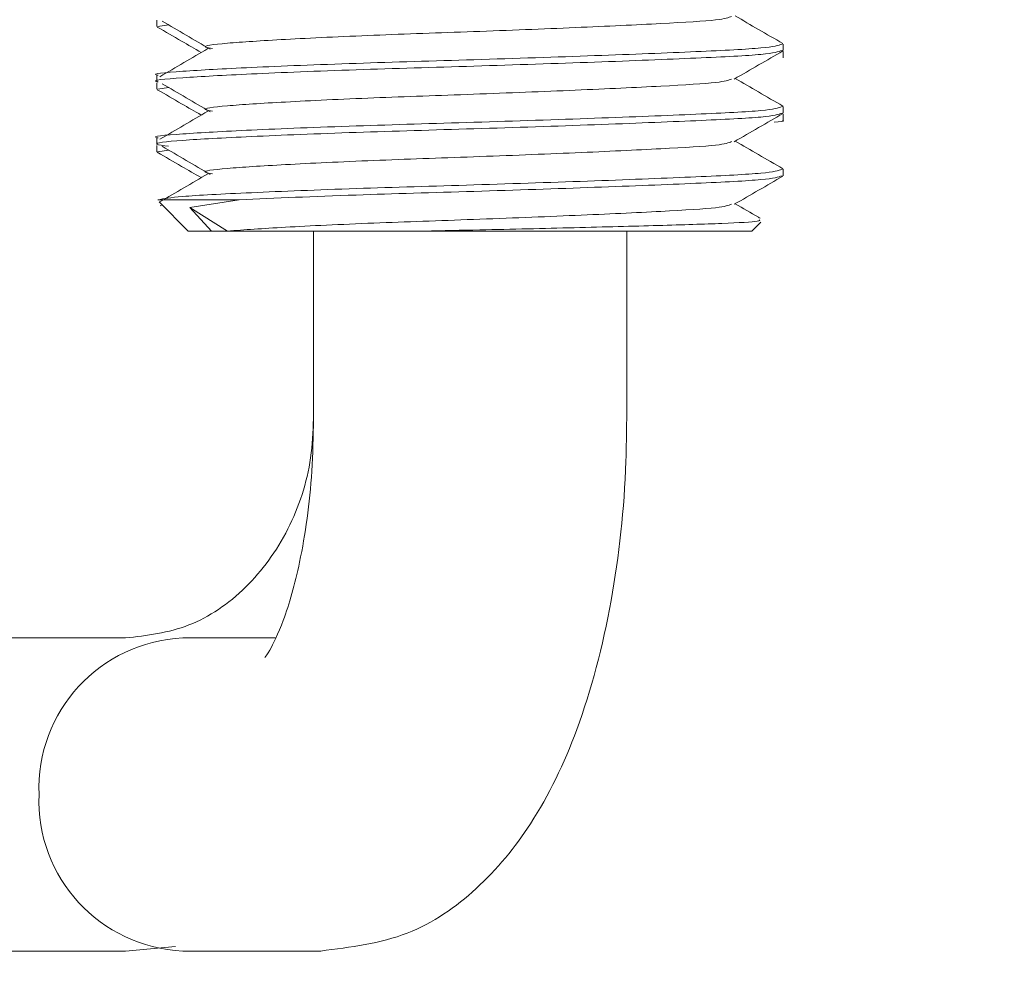
# Model space of a CAD drawing. Units: millimetres. Extents: x 0 to 658, y -1 to 558.
# Drawn here: x 163 to 165, y 232 to 234 of the extents above; entities that cross this region are included whole.
import ezdxf

# ---------------------------------------------------------------- set-up
doc = ezdxf.new("R2010")
doc.units = ezdxf.units.MM
doc.layers.add('图框', color=179, linetype='Continuous')
doc.styles.add('SLDTEXTSTYLE0', font='TXT', dxfattribs={"width": 0.7, "bigfont": 'bigfont'})
doc.styles.add('SLDTEXTSTYLE1', font='TXT', dxfattribs={"width": 0.7})
doc.dimstyles.new('SLDDIMSTYLE5', dxfattribs={"dimtxt": 4, "dimasz": 3, "dimexe": 0, "dimexo": 0.0625, "dimgap": 1, "dimtad": 0, "dimtih": 1, "dimtoh": 1, "dimlfac": 4, "dimrnd": 1e-09, "dimzin": 12, "dimdsep": 46, "dimtxsty": 'SLDTEXTSTYLE1', "dimblk1": 'NONE', "dimsah": 1, "dimcen": 0, "dimadec": 0, "dimazin": 3, "dimtfac": 1, "dimtmove": 0, "dimatfit": 3, "dimldrblk": 'NONE', "dimfxl": 0, "dimfrac": 2, "dimtolj": 1, "dimtzin": 12, "dimarcsym": 0})

# ---------------------------------------------------------------- blocks, each defined once
blk = doc.blocks.new('SW_SYMBOL_HOLE_DEPTH')
at = {"layer": '图框', "color": 0}
for p, q in [((0, 875), (800, 875)), ((400, 875), (400, 75)), ((100, 555), (400, 75)), ((700, 555), (400, 75))]:
    blk.add_line(p, q, dxfattribs=at)
blk = doc.blocks.new('_D_34')
at = {"layer": '图框'}
for p, q in [((77.9385, 245.3303), (77.3674, 243.7292)), ((77.3674, 243.7292), (68.3469, 218.4405)), ((68.3469, 218.4405), (32.1869, 218.4405))]:
    blk.add_line(p, q, dxfattribs=at)
blk.add_solid([(77.3674, 243.7292), (75.881, 241.0742), (76.838, 240.7329)], dxfattribs=at)
at = {"layer": '图框', "xscale": 0.005290909090909091, "yscale": 0.005290909090909091, "zscale": 0.005290909090909091}
blk.add_blockref('SW_SYMBOL_HOLE_DEPTH', (57.8424, 224.3749), dxfattribs=at)
at = {"layer": '图框', "char_height": 4, "attachment_point": 1}
for s, insert, style in [('2*6-M8-6H', (32.1869, 228.8857), 'SLDTEXTSTYLE1'), ('14', (62.6024, 228.8857), 'SLDTEXTSTYLE1'), ('\\M+18EE8\\M+18E77\\M+18CC5\\M+192E8\\M+19786纹\\M+18D45', (33.3474, 223.5968), 'SLDTEXTSTYLE0')]:
    blk.add_mtext(s, dxfattribs=dict(at, insert=insert, style=style))
blk = doc.blocks.new('_NONE')

msp = doc.modelspace()

# ---------------------------------------------------------------- linework, layer by layer
at = {"color": 7, "linetype": 'Continuous', "lineweight": 15}
for p, q in [((163.07542, 234.32574), (163.07542, 234.31284)), ((163.09855, 234.31655), (163.07691, 234.31284)), ((164.32542, 234.26527), (164.32542, 234.27817)), ((164.32542, 234.25034), (164.32542, 234.26324)), ((163.07542, 234.21567), (163.07542, 234.20277)), ((163.07542, 234.20074), (163.07542, 234.18784)), ((163.09855, 234.19155), (163.07691, 234.18784)), ((164.32542, 234.14027), (164.32542, 234.15317)), ((164.32542, 234.12534), (164.32542, 234.13824)), ((163.07542, 234.09067), (163.07542, 234.07777)), ((163.07542, 234.07574), (163.07542, 234.06284)), ((163.09855, 234.06655), (163.07691, 234.06284)), ((164.32542, 234.01527), (164.32542, 234.02817)), ((163.07727, 233.96724), (163.23931, 233.96724)), ((163.07727, 233.96724), (163.08266, 233.96623)), ((163.07955, 233.96312), (163.13792, 233.90474)), ((163.14096, 233.95198), (163.23931, 233.96724)), ((163.08564, 233.95703), (163.08198, 233.95491)), ((163.14096, 233.95198), (163.21603, 233.90474)), ((163.1843, 233.90474), (163.14096, 233.95198)), ((164.26292, 233.90474), (164.2806, 233.92242)), ((163.1843, 233.90474), (163.13792, 233.90474)), ((163.1843, 233.90474), (163.21603, 233.90474)), ((163.38792, 233.90474), (163.38792, 233.52974)), ((164.26292, 233.90474), (163.60955, 233.90474)), ((164.01292, 233.52974), (164.01292, 233.90474)), ((163.01249, 233.09224), (162.3773, 233.09224)), ((163.31156, 233.09224), (163.12688, 233.09224)), ((163.01249, 232.46724), (163.11233, 232.47642)), ((162.3773, 232.46724), (163.01249, 232.46724)), ((163.12688, 232.46724), (163.40222, 232.46724))]:
    msp.add_line(p, q, dxfattribs=at)
for centre, start, end in [((163.14034, 232.7921), 92.56772, 182.35591), ((163.14034, 232.76739), 177.64409, 267.43228)]:
    msp.add_arc(centre, 0.30045, start, end, dxfattribs=at)
for points, knots in [([(163.08592, 234.32394), (163.10192, 234.31459), (163.13391, 234.29587), (163.16587, 234.27715), (163.18185, 234.26779)], [0, 0, 0, 0, 0.50001392, 1, 1, 1, 1]), ([(163.18643, 234.26908), (163.1806, 234.2701), (163.15927, 234.27381), (163.2069, 234.27975), (163.32279, 234.28728), (163.50129, 234.29579), (163.70905, 234.30284), (163.91631, 234.311), (164.08806, 234.31914), (164.20298, 234.32585), (164.2162, 234.33094), (164.22239, 234.33332)], [0, 0, 0, 0, 0.04542581, 0.16627102, 0.28711622, 0.4111261, 0.53024269, 0.65317973, 0.77611677, 0.89523337, 1, 1, 1, 1]), ([(164.32455, 234.27926), (164.30835, 234.28863), (164.27666, 234.30695), (164.24499, 234.32527), (164.22951, 234.33423)], [0, 0, 0, 0, 0.51140628, 1, 1, 1, 1]), ([(163.07607, 234.31196), (163.09228, 234.30259), (163.12146, 234.28572), (163.15064, 234.26884), (163.16362, 234.26133)], [0, 0, 0, 0, 0.5553171, 1, 1, 1, 1]), ([(163.07765, 234.21567), (163.07691, 234.2158), (163.06098, 234.21862), (163.11908, 234.22369), (163.25253, 234.23124), (163.46488, 234.23974), (163.71059, 234.24679), (163.95593, 234.25495), (164.15968, 234.26309), (164.29942, 234.27007), (164.3153, 234.27548), (164.3232, 234.27817)], [0, 0, 0, 0, 0.0060014, 0.1300965, 0.2541916, 0.3815336, 0.5038551, 0.6300965, 0.7563378, 0.8786593, 1, 1, 1, 1]), ([(164.3232, 234.26527), (164.3153, 234.26257), (164.29942, 234.25717), (164.15968, 234.25019), (163.95593, 234.24205), (163.71059, 234.23389), (163.46488, 234.22684), (163.25253, 234.21833), (163.11908, 234.21078), (163.06098, 234.20571), (163.07691, 234.2029), (163.07765, 234.20277)], [0, 0, 0, 0, 0.1213407, 0.2436622, 0.3699035, 0.4961449, 0.6184664, 0.7458084, 0.8699035, 0.9939986, 1, 1, 1, 1]), ([(163.17682, 234.26905), (163.16082, 234.2597), (163.12883, 234.24098), (163.09687, 234.22227), (163.08089, 234.21291)], [0, 0, 0, 0, 0.4999891, 1, 1, 1, 1]), ([(164.22768, 234.20817), (164.24388, 234.21754), (164.27629, 234.23629), (164.30869, 234.25504), (164.3249, 234.26441)], [0, 0, 0, 0, 0.49995346, 1, 1, 1, 1]), ([(163.08592, 234.19894), (163.10192, 234.18959), (163.13391, 234.17087), (163.16587, 234.15215), (163.18185, 234.14279)], [0, 0, 0, 0, 0.5000139, 1, 1, 1, 1]), ([(163.18643, 234.14408), (163.1806, 234.1451), (163.15927, 234.14881), (163.2069, 234.15475), (163.32279, 234.16228), (163.50129, 234.17079), (163.70905, 234.17784), (163.91631, 234.186), (164.08806, 234.19414), (164.20298, 234.20085), (164.2162, 234.20594), (164.22239, 234.20832)], [0, 0, 0, 0, 0.04542581, 0.16627102, 0.28711622, 0.4111261, 0.53024269, 0.65317973, 0.77611677, 0.89523337, 1, 1, 1, 1]), ([(164.32455, 234.15426), (164.30835, 234.16363), (164.27666, 234.18195), (164.24499, 234.20027), (164.22951, 234.20923)], [0, 0, 0, 0, 0.5114063, 1, 1, 1, 1]), ([(163.07607, 234.18696), (163.09228, 234.17759), (163.12146, 234.16072), (163.15064, 234.14384), (163.16362, 234.13633)], [0, 0, 0, 0, 0.5553171, 1, 1, 1, 1]), ([(163.07765, 234.09067), (163.07691, 234.0908), (163.06098, 234.09362), (163.11908, 234.09869), (163.25253, 234.10624), (163.46488, 234.11474), (163.71059, 234.12179), (163.95593, 234.12995), (164.15968, 234.13809), (164.29942, 234.14507), (164.3153, 234.15048), (164.3232, 234.15317)], [0, 0, 0, 0, 0.0060014, 0.1300965, 0.2541916, 0.3815336, 0.5038551, 0.6300965, 0.7563378, 0.8786593, 1, 1, 1, 1]), ([(164.3232, 234.14027), (164.3153, 234.13757), (164.29942, 234.13217), (164.15969, 234.12519), (163.95591, 234.11705), (163.71067, 234.10888), (163.46461, 234.10184), (163.25358, 234.09333), (163.11529, 234.0858), (163.05886, 234.07949), (163.0882, 234.07537), (163.09826, 234.07396)], [0, 0, 0, 0, 0.1146133, 0.230153, 0.3493953, 0.4686376, 0.5841774, 0.7044593, 0.8216744, 0.9388894, 1, 1, 1, 1]), ([(163.17682, 234.14405), (163.16082, 234.1347), (163.12883, 234.11598), (163.09687, 234.09727), (163.08089, 234.08791)], [0, 0, 0, 0, 0.4999891, 1, 1, 1, 1]), ([(164.22768, 234.08317), (164.24388, 234.09254), (164.27629, 234.11129), (164.30869, 234.13004), (164.3249, 234.13941)], [0, 0, 0, 0, 0.49995346, 1, 1, 1, 1]), ([(164.32394, 234.12534), (164.32446, 234.12525), (164.33061, 234.12429), (164.31837, 234.12323), (164.30717, 234.12226)], [0, 0, 0, 0, 0.0846115, 1, 1, 1, 1]), ([(163.18643, 234.01908), (163.1806, 234.0201), (163.15927, 234.02381), (163.2069, 234.02975), (163.32279, 234.03728), (163.50129, 234.04579), (163.70905, 234.05284), (163.91631, 234.061), (164.08806, 234.06914), (164.20298, 234.07585), (164.2162, 234.08094), (164.22239, 234.08332)], [0, 0, 0, 0, 0.0454258, 0.166271, 0.2871162, 0.4111261, 0.5302427, 0.6531797, 0.7761168, 0.8952334, 1, 1, 1, 1]), ([(164.32455, 234.02926), (164.30835, 234.03863), (164.27666, 234.05695), (164.24499, 234.07527), (164.22951, 234.08423)], [0, 0, 0, 0, 0.5114063, 1, 1, 1, 1]), ([(163.07607, 234.06196), (163.09228, 234.05259), (163.12146, 234.03572), (163.15064, 234.01884), (163.16362, 234.01133)], [0, 0, 0, 0, 0.5553171, 1, 1, 1, 1]), ([(163.08592, 234.07394), (163.10192, 234.06459), (163.13391, 234.04587), (163.16587, 234.02715), (163.18185, 234.01779)], [0, 0, 0, 0, 0.5000139, 1, 1, 1, 1]), ([(163.07727, 233.96724), (163.0893, 233.9694), (163.11545, 233.97409), (163.25551, 233.98123), (163.46411, 233.98975), (163.7108, 233.99679), (163.95587, 234.00495), (164.1597, 234.01309), (164.29942, 234.02007), (164.3153, 234.02548), (164.3232, 234.02817)], [0, 0, 0, 0, 0.1085352, 0.2357061, 0.3662045, 0.4915578, 0.6209281, 0.7502985, 0.8756518, 1, 1, 1, 1]), ([(163.17682, 234.01905), (163.16082, 234.0097), (163.12883, 233.99098), (163.09687, 233.97227), (163.08089, 233.96291)], [0, 0, 0, 0, 0.4999891, 1, 1, 1, 1]), ([(164.3232, 234.01527), (164.31529, 234.01257), (164.2994, 234.00717), (164.15975, 234.00019), (163.95564, 233.99204), (163.71164, 233.9839), (163.44901, 233.97644), (163.31312, 233.97048), (163.23931, 233.96724)], [0, 0, 0, 0, 0.1588499, 0.3189837, 0.4842492, 0.6495147, 0.8096485, 1, 1, 1, 1]), ([(164.22768, 233.95817), (164.24388, 233.96754), (164.27629, 233.98629), (164.30869, 234.00504), (164.3249, 234.01441)], [0, 0, 0, 0, 0.4999535, 1, 1, 1, 1]), ([(163.21603, 233.90474), (163.25047, 233.90724), (163.32027, 233.91228), (163.50194, 233.92079), (163.70887, 233.92784), (163.91635, 233.936), (164.08805, 233.94414), (164.20298, 233.95085), (164.2162, 233.95594), (164.22239, 233.95832)], [0, 0, 0, 0, 0.1449454, 0.2936867, 0.4365587, 0.5840132, 0.7314676, 0.8743397, 1, 1, 1, 1]), ([(164.27924, 233.93046), (164.27814, 233.9311), (164.26156, 233.94068), (164.24499, 233.95027), (164.22951, 233.95923)], [0, 0, 0, 0, 0.0662439, 1, 1, 1, 1]), ([(164.27743, 233.92733), (164.27874, 233.92632), (164.28195, 233.92384), (164.21085, 233.91985), (164.0838, 233.91599), (163.91245, 233.91144), (163.74653, 233.90759), (163.64631, 233.90551), (163.60955, 233.90474)], [0, 0, 0, 0, 0.1328733, 0.3243055, 0.5157926, 0.7044988, 0.8915953, 1, 1, 1, 1]), ([(163.21603, 233.90474), (163.24274, 233.90474), (163.29618, 233.90474), (163.43816, 233.90474), (163.55302, 233.90474), (163.60955, 233.90474)], [0, 0, 0, 0, 0.3368038, 0.6735699, 1, 1, 1, 1]), ([(163.38792, 233.52974), (163.38672, 233.50378), (163.38314, 233.42685), (163.34218, 233.30348), (163.25513, 233.18536), (163.13954, 233.10682), (163.05522, 233.09715), (163.01249, 233.09224)], [0, 0, 0, 0, 0.1081801, 0.3205093, 0.5384123, 0.7660786, 1, 1, 1, 1]), ([(163.38792, 233.52974), (163.38723, 233.49471), (163.38524, 233.39433), (163.36434, 233.24761), (163.33043, 233.12694), (163.29825, 233.06204), (163.2932, 233.05615), (163.29094, 233.05351)], [0, 0, 0, 0, 0.15017986, 0.43026707, 0.65884191, 0.84683217, 1, 1, 1, 1]), ([(163.40222, 232.46724), (163.46173, 232.47465), (163.57803, 232.48912), (163.72079, 232.58927), (163.83254, 232.72551), (163.92301, 232.91414), (163.98727, 233.15912), (164.01111, 233.37809), (164.01259, 233.50154), (164.01292, 233.52974)], [0, 0, 0, 0, 0.1366539, 0.267088, 0.4048233, 0.5690906, 0.7597891, 0.9451194, 1, 1, 1, 1])]:
    msp.add_open_spline(points, degree=3, knots=knots, dxfattribs=at)

# ---------------------------------------------------------------- dimensions: what is measured, and where the dimension line sits
at = {"layer": '图框'}
dim = msp.add_diameter_dim_2p(p1=(77.93855, 245.33034), p2=(77.3674, 243.72915), text='2*6-M8-6H{\\fGDT;x}14\\P手指固定螺纹孔', dimstyle='SLDDIMSTYLE5', override={"dimpost": '<>'}, dxfattribs=at)
dim.commit()
dim.dimension.update_dxf_attribs({"geometry": '_D_34', "text_midpoint": (49.64189, 223.83495), "dimtype": 163})

doc.saveas('drawing.dxf')
